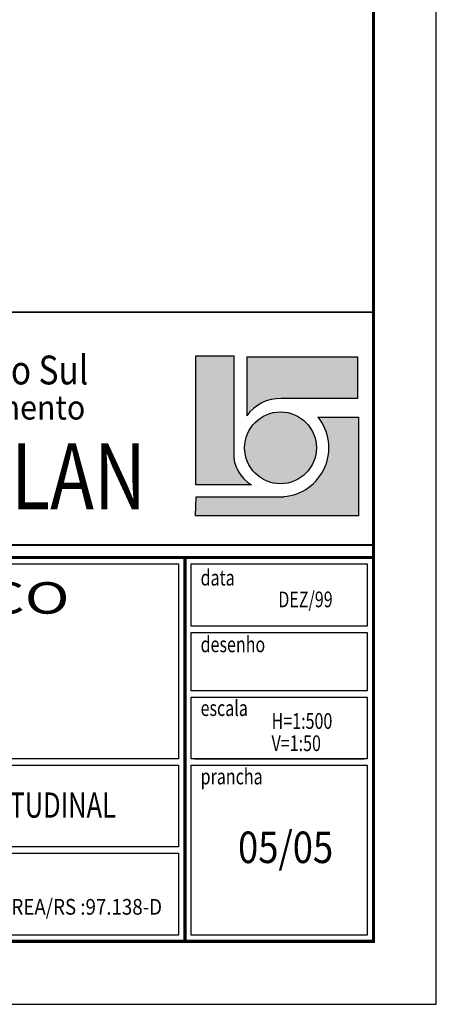
# Model space of a CAD drawing. Extents: x -144 to 994, y 0 to 594.
# Drawn here: x 928 to 994, y 0 to 156 of the extents above; entities that cross this region are included whole.
import ezdxf
from ezdxf.enums import TextEntityAlignment as Align

# ---------------------------------------------------------------- set-up
doc = ezdxf.new("R2010")
doc.units = 0
doc.header["$MEASUREMENT"] = 0
doc.layers.get('0').update_dxf_attribs({"linetype": 'CONTINUOUS'})
doc.layers.add('A_FORMATO', color=7, linetype='CONTINUOUS')
doc.styles.add('BOLD', font='FUTURAB.TTF')
doc.styles.add('ROMANS', font='romans.shx', dxfattribs={"width": 0.75, "height": 3.5})
doc.styles.add('SANSSERIF', font='sanss___.ttf')

msp = doc.modelspace()

# ---------------------------------------------------------------- hatches: boundary and pattern name
at = {"layer": 'A_FORMATO'}
for color, points in [(140, [(962.27, 103.04), (956.23, 103.04), (956.23, 82.57), (965.11, 82.57, -0.289211), (962.27, 87.66)]), (140, [(981.96, 96.29), (981.96, 102.9), (964.34, 102.9), (964.34, 93.52, -0.249759), (969.8, 96.29)]), (20, [(964.64, 85.8, 1.000002), (974.78, 91.06, 1.000002)]), (140, [(975.67, 93.32), (982.11, 93.32), (982.11, 77.62), (956.2, 77.64), (956.28, 80.67), (970.23, 80.67, 0.603398)])]:
    msp.add_hatch(color=color, dxfattribs=at).paths.add_polyline_path(points)

# ---------------------------------------------------------------- linework, layer by layer
msp.add_lwpolyline([(-31.5, 0), (994.5, 0), (994.5, 594), (-31.5, 594)], close=True)
at = {"const_width": 0.5}
msp.add_lwpolyline([(-6.5, 10), (984.5, 10), (984.5, 584), (-6.5, 584)], close=True, dxfattribs=at)
at = {"layer": 'A_FORMATO'}
for points, const_width in [([(811.5, 73), (984.5, 73), (984.5, 110), (811.5, 110)], 0.3), ([(811.5, 10), (811.5, 71), (984.5, 71), (984.5, 10)], 0.5)]:
    msp.add_lwpolyline(points, close=True, dxfattribs=dict(at, const_width=const_width))
at = {"layer": 'A_FORMATO', "color": 140}
for points in [[(965.11, 82.57), (956.23, 82.57), (956.23, 103.04), (962.27, 103.04), (962.27, 87.66)], [(964.34, 102.9), (981.96, 102.9), (981.96, 96.29), (969.8, 96.29)], [(964.34, 102.9), (964.34, 93.52)], [(975.67, 93.32), (982.11, 93.32), (982.11, 77.62), (956.2, 77.64), (956.28, 80.67), (970.23, 80.67)]]:
    msp.add_lwpolyline(points, dxfattribs=at)
at = {"layer": 'A_FORMATO', "const_width": 0.5}
msp.add_lwpolyline([(954.5, 71), (954.5, 10)], dxfattribs=at)
at = {"layer": 'A_FORMATO'}
for points in [[(812.5, 39), (812.5, 70), (953.5, 70), (953.5, 39), (812.5, 39)], [(812.5, 24), (812.5, 38), (953.5, 38), (953.5, 25), (859.75, 25)], [(956, 39), (983, 39)], [(859.75, 24), (953.5, 24), (953.5, 11), (812.5, 11), (812.5, 24)]]:
    msp.add_lwpolyline(points, dxfattribs=at)
for points in [[(955.5, 60.07), (955.5, 70), (983.5, 70), (983.5, 60.07)], [(955.5, 49.83), (955.5, 59.07), (983.5, 59.07), (983.5, 49.83)], [(955.5, 39), (955.5, 48.83), (983.5, 48.83), (983.5, 39)], [(955.5, 11), (955.5, 38), (983.5, 38), (983.5, 11)]]:
    msp.add_lwpolyline(points, close=True, dxfattribs=at)
at = {"layer": 'A_FORMATO', "color": 20}
msp.add_circle((969.71, 88.43), 5.71, dxfattribs=at)
at = {"layer": 'A_FORMATO', "color": 140}
for centre, radius, start, end in [((969.67, 89.78), 6.5, 88.8667, 144.9597), ((969.62, 88.43), 7.78, 274.4967, 38.9235), ((967.73, 87.36), 5.46, 176.8637, 241.3855)]:
    msp.add_arc(centre, radius, start, end, dxfattribs=at)

# ---------------------------------------------------------------- texts
at = {"layer": 'A_FORMATO', "style": 'BOLD', "oblique": 15}
for s, height, width, p in [('Governo do Estado do Rio Grande do Sul', 4.5817, 0.85, (838.86, 98.51)), ('Secretaria da Coordenação e Planejamento', 3.85, 0.92, (840.94, 92.93))]:
    msp.add_text(s, height=height, dxfattribs=dict(at, width=width)).set_placement(p)
at = {"layer": 'A_FORMATO'}
for s, height, style, width, p in [('METROPLAN', 10.5, 'SANSSERIF', 0.8, (880.88, 78.66)), ('data', 2.5, 'ROMANS', 0.75, (956.99, 66.55)), ('desenho', 2.5, 'ROMANS', 0.75, (956.99, 55.95)), ('escala', 2.5, 'ROMANS', 0.75, (956.99, 45.82)), ('prancha', 2.5, 'ROMANS', 0.75, (956.99, 34.95))]:
    msp.add_text(s, height=height, dxfattribs=dict(at, style=style, width=width)).set_placement(p)
at = {"layer": 'A_FORMATO', "style": 'SANSSERIF'}
for s, height, width, p, p2 in [('PROJETO GEOMÉTRICO', 5, 1.311326, (830.03, 62.08), (936.15, 62.08)), ('PLANTA BAIXA E PERFIL LONGITUDINAL', 4, 0.696103, (869.1, 29.66), (943.52, 29.66))]:
    msp.add_text(s, height=height, rotation=0, dxfattribs=dict(at, width=width)).set_placement(p, p2, align=Align.FIT)
at = {"layer": 'A_FORMATO'}
for s, height, style, width, p in [('DEZ/99', 2.5, 'ROMANS', 0.75, (973.68, 63.1)), ('H=1:500', 2.5, 'ROMANS', 0.75, (973.12, 43.77)), ('V=1:50', 2.5, 'ROMANS', 0.75, (972.21, 40.24)), ('05/05', 5, 'SANSSERIF', 0.85, (970.52, 22.45))]:
    msp.add_text(s, height=height, dxfattribs=dict(at, style=style, width=width)).set_placement(p, align=Align.CENTER)
at = {"layer": 'A_FORMATO', "style": 'ROMANS', "width": 0.672352}
msp.add_text('Eng%%d. LUIZ FERNANDO SOARES PIRES - CREA/RS :97.138-D', height=2.5, dxfattribs=at).set_placement((871.29, 14.24), (950.86, 14.24), align=Align.FIT)

doc.saveas('drawing.dxf')
